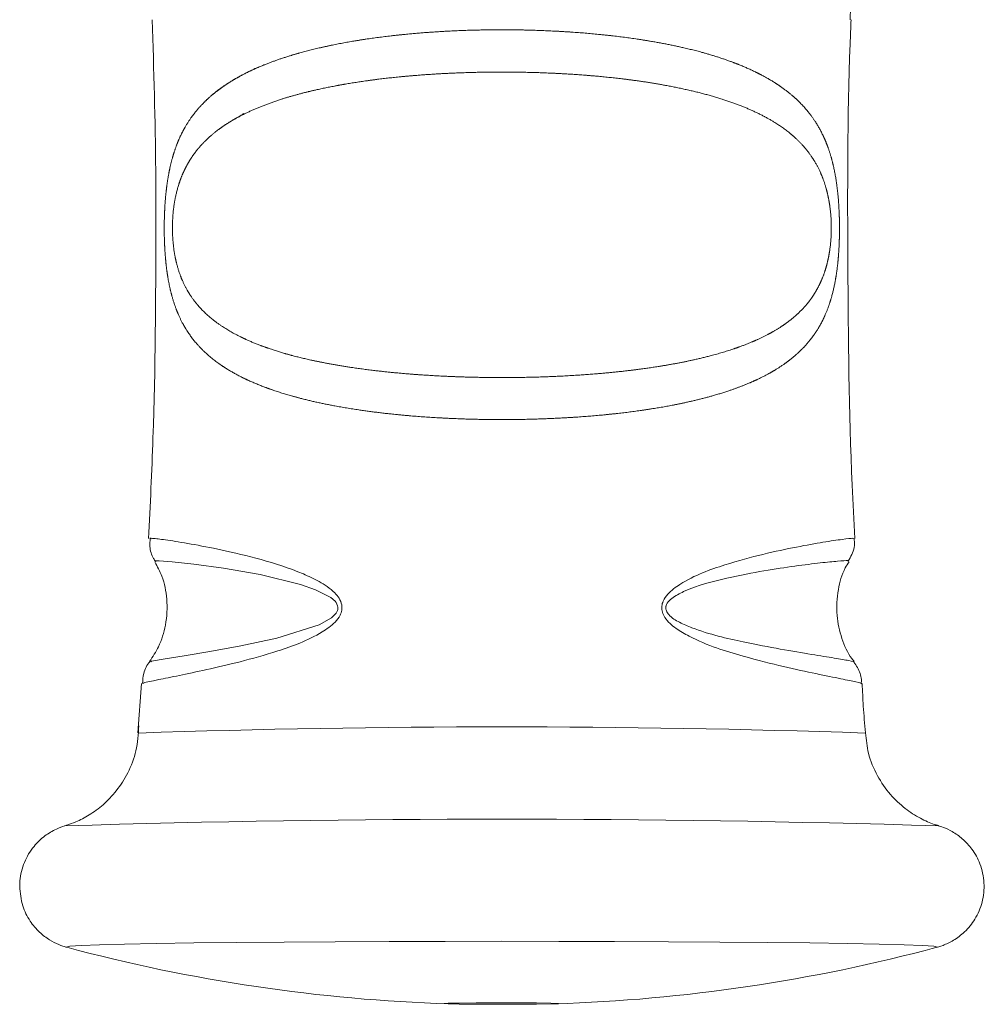
# Paper-space layout '_Справа' of a CAD drawing. Units: millimetres. Extents: x -628 to 628, y -23 to 2105.
# Drawn here: x 327 to 373, y 915 to 962 of the extents above; entities that cross this region are included whole.
import ezdxf

# ---------------------------------------------------------------- set-up
doc = ezdxf.new("R2010")
doc.units = ezdxf.units.MM

psp = doc.layouts.new('_Справа')

# ---------------------------------------------------------------- linework, layer by layer
at = {"color": 8, "linetype": 'Continuous', "lineweight": 15}
psp.add_line((333.4678393031541, 936.2841250158193), (333.5258134224173, 936.2633945295942), dxfattribs=at)
at = {"color": 7, "linetype": 'Continuous', "lineweight": 15}
for p, q in [((332.8118504775495, 930.424409518255), (332.6381428881895, 928.0630248303369)), ((329.1498536199947, 923.6290738892615), (329.1606757528832, 923.6320851035658)), ((370.7546566082871, 917.8363574121272), (370.7372965076795, 917.832314725334))]:
    psp.add_line(p, q, dxfattribs=at)
at = {"color": 8, "linetype": 'Continuous', "lineweight": 15, "flags": 128}
for points in [[(333.2485665528627, 931.4571578230659), (333.2926457967636, 931.4838601969963), (333.9381026307768, 931.6036182768319), (334.8416872441935, 931.7506540516763), (336.0729196119872, 931.9546909982525), (337.5476732870587, 932.2188026125699), (339.264595304736, 932.5907148239612), (341.2821104197139, 933.2272948591561), (341.8690865464013, 933.5571704945294), (342.0953824893251, 933.7836459552458), (342.1575280921163, 933.9036960313691), (342.1711735325555, 933.9516043361416), (342.1785758766222, 934.0598024495004), (342.1668578208009, 934.1268487045093), (342.0914929249677, 934.2823518393266), (342.0416193941817, 934.3454467631341), (341.8360695910903, 934.5264936532772), (341.1150970735667, 934.8987867147878), (340.3918046322402, 935.1495538378434), (338.4637764289668, 935.6183866138073), (336.7184825269078, 935.9251634035082), (335.305794985818, 936.1192328576765), (334.2728056005342, 936.2347546335933), (333.6459377667004, 936.2838748891529), (333.4678393031542, 936.2841250158193), (333.4678393031548, 936.2841250158168)], [(329.2459642181133, 917.8361916814944), (329.2207792207777, 917.8495626099984), (329.3985483350882, 917.8850210435427), (329.9288139991867, 917.919872773458), (330.8025032205431, 917.9535214769828), (332.0046669343478, 917.9853914154708), (333.5147357861546, 918.0149372854382), (335.3068720792391, 918.0416535488583), (337.3504118647523, 918.0650830830571), (339.6103896103882, 918.084825002208), (342.0481364703343, 918.1005415166012), (344.6219419199462, 918.1119637123179), (347.2877674343871, 918.1188961524227), (349.9999999999985, 918.1212202209431), (352.71223256561, 918.1188961524227), (355.3780580800509, 918.1119637123179), (357.9518635296628, 918.1005415166012), (360.389610389609, 918.084825002208), (362.6495881352447, 918.0650830830571), (364.693127920758, 918.0416535488583), (366.4852642138424, 918.0149372854382), (367.9953330656492, 917.9853914154708), (369.1974967794538, 917.9535214769828), (370.0711860008104, 917.919872773458), (370.6014516649089, 917.8850210435427), (370.7792207792193, 917.8495626099984), (370.7546566082871, 917.8363574121272)]]:
    psp.add_lwpolyline(points, dxfattribs=at)
at = {"color": 7, "linetype": 'Continuous', "lineweight": 15, "flags": 128}
psp.add_lwpolyline([(347.2499999999969, 915.1513541503593), (347.435701369135, 915.1643415782756), (347.9677254776402, 915.175574982086), (348.7742195216115, 915.1835372283596), (349.7462620114729, 915.1871529716165), (350.7525732226952, 915.1859338856945), (351.6572452500399, 915.1800446149025), (352.3380971232534, 915.1702805378948), (352.7031760241276, 915.1579603473755), (352.7031760241276, 915.1447479533431), (352.3380971232533, 915.1324277628239), (351.6572452500398, 915.1226636858161), (350.7525732226951, 915.1167744150241), (349.7462620114728, 915.1155553291021), (348.7742195216114, 915.1191710723591), (347.9677254776401, 915.1271333186326), (347.435701369135, 915.1383667224429), (347.2499999999969, 915.1513541503593)], dxfattribs=at)
at = {"color": 8, "linetype": 'Continuous', "lineweight": 15}
for centre, radius, start, end in [((350.0037450318208, 417.588304647089), 510.7659036796867, 88.05641573782549, 91.94442618133894), ((349.9749831261909, 242.1450400049417), 681.8048313327538, 88.24583289864934, 91.74941160563687)]:
    psp.add_arc(centre, radius, start, end, dxfattribs=at)
at = {"color": 7, "linetype": 'Continuous', "lineweight": 15}
for centre, radius, start, end in [((349.9999999999733, 995.0972416230472), 79.99999999987621, 254.9635666437974, 268.177996703213), ((349.9999999999837, 995.0972416233074), 80.00000000013736, 271.8220032968111, 285.0364333561845)]:
    psp.add_arc(centre, radius, start, end, dxfattribs=at)
for points, knots in [([(366.6133366322819, 962.0981477610795), (366.7925093292001, 968.5617809004555), (367.2096903886226, 983.6115366231769), (367.4949907480412, 1007.253030511322), (367.5212826958237, 1033.013524458384), (367.2580940215077, 1057.961332378165), (366.8319491281715, 1074.317333168198), (366.6293856255091, 1082.091986487731)], [0, 0, 0, 0, 0.1616371195704809, 0.3763516760319807, 0.5910015725506136, 0.8055868899449451, 0.9999999999999999, 0.9999999999999999, 0.9999999999999999, 0.9999999999999999]), ([(333.3227957183208, 962.099179434448), (333.3945779509774, 959.7008379509048), (333.4943106300754, 956.3686342468227), (333.4987545697286, 953.0351403087708), (333.4999999999968, 952.100916495464)], [0, 0, 0, 0, 0.7197463590250838, 1, 1, 1, 1]), ([(366.8406328930218, 937.3393920922223), (366.7957429407439, 938.1891392505001), (366.565558291442, 942.5464339611914), (366.489217644361, 950.4170967338586), (366.4799956339752, 957.8227758882767), (366.6421049984235, 961.710508610951), (366.658149964568, 962.0953015569173)], [0, 0, 0, 0, 0.1030861346451616, 0.5286003781940247, 0.9533426646991161, 1, 1, 1, 1]), ([(336.091285257054, 958.4430832260055), (336.9337210321072, 959.1044448614102), (337.5885999745367, 959.4776579775742), (339.0434101415978, 960.1161651069742), (339.8449940857238, 960.3835008571149), (341.1634493001839, 960.7261832862196), (341.6190419990557, 960.8295168542259), (342.5506985362944, 961.0148299811395), (343.0284292586037, 961.097239117128), (344.007599023701, 961.2435778320156), (344.5090362557196, 961.3075014845924), (345.5362353888256, 961.4178404261276), (346.0625763029464, 961.4641637960392), (347.6430262815401, 961.5751148667734), (348.7100450484757, 961.61357703053), (350.3307484665292, 961.6202929424164), (350.8769024885757, 961.6137870418572), (351.9539305607037, 961.5834323713133), (352.4868461832469, 961.5596721623305), (353.54169456719, 961.4948042212527), (354.063627007879, 961.4536989304901), (355.0963803503981, 961.3530323288517), (355.6099253128383, 961.2930572013258), (357.1073824680905, 961.0859995765097), (358.0505711937329, 960.9126913314915), (359.3843097518858, 960.5884158096042), (359.8174159072076, 960.4687657622603), (360.643940478251, 960.2076328021235), (361.0367094502987, 960.066565475924), (361.7825704327041, 959.7602211003568), (362.1356568385119, 959.5949678218927), (362.8024226069644, 959.2352894197363), (363.1175527635153, 959.0398021437348), (363.9918016725572, 958.406298676161), (364.4764853934622, 957.9279284230325), (364.9699923104676, 957.2094753990933), (365.0630457986769, 957.0595441415625), (365.2380051993659, 956.7446876028046), (365.3199615362406, 956.5794682490081), (365.5458282806072, 956.065002474419), (365.6711957800486, 955.6953444116527), (365.8763900221934, 954.8753416339816), (365.9565954902555, 954.4187233350424), (366.0393396610821, 953.6793900035709), (366.0611010818766, 953.4208162259089), (366.092116212547, 952.8889167411673), (366.1013580124346, 952.6148346702067), (366.1072850847693, 952.0732610747342), (366.1041755639233, 951.8035518945875), (366.0854613689992, 951.2662647143355), (366.0696650211044, 950.9990475002656), (366.0041391743417, 950.2343843422625), (365.9378410828136, 949.7774510767948), (365.8009896974833, 949.1421628396331), (365.7489575980479, 948.9392402319827), (365.6342466612371, 948.5568791070633), (365.5712677507424, 948.3759410302838), (365.3648384225533, 947.857637930081), (365.2039163063791, 947.5444706805832), (364.9244233225156, 947.1086926511499), (364.8246603534191, 946.9689677431053), (364.6145481478981, 946.7026753989867), (364.5039545751142, 946.5756685909441), (364.1554228285731, 946.210340134169), (363.9007588841857, 945.9875756655741), (363.3455301954415, 945.5738409286641), (363.044975528784, 945.382942789321), (362.395767889003, 945.0269785114804), (362.0477304724223, 944.8625777347544), (360.9529074414, 944.4110021622498), (360.1524501593316, 944.162187060273), (358.844845898694, 943.8453104062338), (358.388427583582, 943.7488309860414), (357.4523810032283, 943.5758654008497), (356.9737162354622, 943.4993872118322), (355.9955557332688, 943.364064774515), (355.4960597624942, 943.3052291135109), (354.476063030634, 943.2039010827709), (353.9542114744676, 943.1613252369052), (352.3646229430146, 943.05807261062), (351.2975055506992, 943.0228186241717), (349.6860718817526, 943.0162738805664), (349.1471204871612, 943.0219248061302), (348.0654874011192, 943.0495356850765), (347.529278445752, 943.0713700865841), (345.9453191094171, 943.1605795647077), (344.9170743403634, 943.2512995330006), (343.4171149944534, 943.4419843163384), (342.9272211300676, 943.5144996917988), (341.9817203947594, 943.6766812787381), (341.523855526463, 943.7666170220291), (340.6375433593211, 943.966324395463), (340.2090967446868, 944.0760820020383), (339.382105882947, 944.3188651294739), (338.9847030656234, 944.4517668663742), (337.8619005023191, 944.8826519050241), (337.1966468152277, 945.2139366666628), (336.3209029210156, 945.8117174493228), (336.0500394161933, 946.028183841229), (335.5603911728043, 946.4942049044382), (335.3398692759715, 946.7447518255428), (334.9449712435094, 947.2927160407974), (334.770597690819, 947.589858919409), (334.5423133237082, 948.0865230006281), (334.4717341508971, 948.261053053657), (334.3438746468202, 948.6241902005594), (334.2862239984725, 948.8134969369257), (334.1827274794542, 949.2110413470556), (334.1368754909431, 949.4192448834465), (334.0564405456589, 949.8597196767764), (334.0216255250857, 950.0943055519315), (333.9648791738325, 950.579925234411), (333.9427149822605, 950.831274734274), (333.9102663988249, 951.3545140928383), (333.9000820482995, 951.626851293086), (333.8925124361343, 952.1764722980074), (333.8950560430752, 952.4484584294245), (333.9123409207339, 952.9867455468184), (333.9273072883017, 953.2550703042439), (333.969638939229, 953.7726257774012), (333.9970926685542, 954.0229831920423), (334.0631860981342, 954.4965181562011), (334.1019790453292, 954.7217692849033), (334.2365653455336, 955.3700842466136), (334.3517168235577, 955.7672905282125), (334.6261766040569, 956.4842596254271), (334.7863062498329, 956.8089441064304), (335.1558078620937, 957.4117508323482), (335.3662844624851, 957.6906637221165), (335.8338765954358, 958.2059610896567), (336.091285257054, 958.4430832260055), (336.9337210321072, 959.1044448614102)], [-0.01562499999999867, -0.01562499999999867, 0, 0, 0.03125000000000323, 0.03125000000000323, 0.06250000000000645, 0.06250000000000645, 0.07812500000000926, 0.07812500000000926, 0.09375000000001207, 0.09375000000001207, 0.1093750000000149, 0.1093750000000149, 0.1250000000000177, 0.1250000000000177, 0.1562500000000226, 0.1562500000000226, 0.1718750000000259, 0.1718750000000259, 0.1875000000000292, 0.1875000000000292, 0.2031250000000325, 0.2031250000000325, 0.2187500000000357, 0.2187500000000357, 0.2500000000000422, 0.2500000000000422, 0.2656250000000459, 0.2656250000000459, 0.2812500000000496, 0.2812500000000496, 0.2968750000000533, 0.2968750000000533, 0.3125000000000571, 0.3125000000000571, 0.3437500000000669, 0.3437500000000669, 0.3515625000000689, 0.3515625000000689, 0.3593750000000709, 0.3593750000000709, 0.3750000000000723, 0.3750000000000723, 0.3906250000000736, 0.3906250000000736, 0.3984375000000727, 0.3984375000000727, 0.4062500000000719, 0.4062500000000719, 0.4140625000000711, 0.4140625000000711, 0.4218750000000703, 0.4218750000000703, 0.4375000000000687, 0.4375000000000687, 0.4453125000000681, 0.4453125000000681, 0.4531250000000674, 0.4531250000000674, 0.4687500000000641, 0.4687500000000641, 0.4765625000000623, 0.4765625000000623, 0.4843750000000607, 0.4843750000000607, 0.5000000000000584, 0.5000000000000584, 0.5156250000000562, 0.5156250000000562, 0.5312500000000538, 0.5312500000000538, 0.5625000000000512, 0.5625000000000512, 0.578125000000049, 0.578125000000049, 0.5937500000000466, 0.5937500000000466, 0.6093750000000444, 0.6093750000000444, 0.6250000000000421, 0.6250000000000421, 0.6562500000000362, 0.6562500000000362, 0.6718750000000333, 0.6718750000000333, 0.6875000000000303, 0.6875000000000303, 0.7187500000000264, 0.7187500000000264, 0.7343750000000259, 0.7343750000000259, 0.7500000000000252, 0.7500000000000252, 0.7656250000000246, 0.7656250000000246, 0.7812500000000241, 0.7812500000000241, 0.8125000000000226, 0.8125000000000226, 0.8281250000000219, 0.8281250000000219, 0.8437500000000212, 0.8437500000000212, 0.8593750000000204, 0.8593750000000204, 0.8671875000000189, 0.8671875000000189, 0.8750000000000174, 0.8750000000000174, 0.8828125000000159, 0.8828125000000159, 0.8906250000000143, 0.8906250000000143, 0.8984375000000129, 0.8984375000000129, 0.9062500000000113, 0.9062500000000113, 0.9140625000000098, 0.9140625000000098, 0.9218750000000082, 0.9218750000000082, 0.9296875000000068, 0.9296875000000068, 0.9375000000000052, 0.9375000000000052, 0.9531250000000039, 0.9531250000000039, 0.9687500000000027, 0.9687500000000027, 0.9843750000000013, 0.9843750000000013, 1, 1, 1.031250000000003, 1.031250000000003]), ([(337.6928645630746, 957.6186253976219), (336.8330244814435, 957.1079696152792), (336.5651479542636, 956.925175183346), (336.0662628392266, 956.5266188255274), (335.835147786019, 956.3105258141878), (335.4161434678811, 955.8398400073851), (335.2272711228697, 955.5849309543408), (334.8908466395512, 955.0144897159395), (334.7418858169243, 954.6952150429427), (334.5603027773585, 954.1585220813254), (334.5064779651659, 953.9696861053021), (334.4134400428762, 953.5641310844525), (334.3740138737827, 953.3448159079923), (334.3303632802475, 953.0029679141367), (334.3182712653175, 952.8864636606363), (334.2993613514764, 952.6476069431593), (334.2925805287128, 952.5249381990342), (334.2811666425205, 952.1581747342073), (334.2854404445017, 951.9083943569505), (334.3316388392568, 951.1937074424515), (334.4075068279483, 950.7493745161439), (334.6159880607128, 949.9823684959881), (334.7464024558851, 949.6555386075182), (335.0542377580749, 949.0608491640885), (335.2328576326201, 948.7941667403533), (335.6256254438704, 948.3144440796316), (335.8410764633463, 948.0990067301819), (336.3101072820231, 947.7015165405992), (336.5636982933096, 947.5196615606504), (337.1100781323501, 947.1813665940892), (337.4028676244654, 947.0252608698967), (338.3242291043416, 946.5949317779729), (339.0005164111831, 946.3546792851922), (340.1100778473576, 946.042183261198), (340.4966877873214, 945.9461245771058), (341.2888363246358, 945.7713006319226), (341.6958781609093, 945.6920704132796), (342.531726144257, 945.5479097829871), (342.9605316290331, 945.4829867019193), (343.8402483729926, 945.3661797955948), (344.2930207658535, 945.3141536131317), (345.6636319285818, 945.1786475448721), (346.5978413822064, 945.1146463006316), (348.0297120112097, 945.0538776601855), (348.5142525182679, 945.039541356739), (349.4825945985293, 945.0230259164214), (349.9654218391296, 945.0207990362431), (351.4099570235582, 945.0317611855328), (352.3687491534993, 945.0623732265964), (354.2714837442348, 945.1739715039967), (355.191419934127, 945.253490601108), (356.5257028317642, 945.4122594113579), (356.9628128717346, 945.4718314389394), (357.821424342805, 945.6059063726939), (358.2414342195604, 945.6802631189188), (359.4561617302876, 945.924358530418), (360.2130109551237, 946.1156164572476), (361.2690160798398, 946.4609276943423), (361.6084228902221, 946.5862706181986), (362.2518337189442, 946.857837979853), (362.555096132312, 947.0035667030742), (363.1258334938382, 947.3196878682443), (363.3933073350371, 947.4900161219532), (363.8927663916859, 947.8630456060985), (364.1256538791097, 948.0665609543528), (364.551170093395, 948.5152071677186), (364.742514401964, 948.7584078804679), (364.9977880456952, 949.1662825548545), (365.07757666043, 949.3095050172648), (365.2263096487816, 949.615078297974), (365.2956990400681, 949.7786415613058), (365.4205612378439, 950.1257019637303), (365.4759464502915, 950.3084782970371), (365.5718521609506, 950.6989607191426), (365.6124553522102, 950.9066307184243), (365.6760679955763, 951.3579753617594), (365.6976100444314, 951.5916127551613), (365.7131893042337, 951.956607608663), (365.7155086707352, 952.0809482241366), (365.7141911259659, 952.3266702000678), (365.7106152917162, 952.4490345446544), (365.6782577483571, 953.0584365888042), (365.6074807877073, 953.508533976177), (365.4553381634548, 954.1070207735669), (365.3967796756062, 954.2946690091461), (365.2684277815883, 954.6443037382618), (365.1982942003623, 954.807649329052), (364.9707683828693, 955.2724198959233), (364.7957841749759, 955.5496884901239), (364.4022894944568, 956.0592160851421), (364.1867121506567, 956.2876990690008), (363.7184261828862, 956.7092956153523), (363.4657028391649, 956.902173023042), (362.9225633486803, 957.2611558059474), (362.6312382433458, 957.4276238830805), (361.7047245836924, 957.8916653562338), (361.0266952623354, 958.1505948513294), (359.5504853759395, 958.5998003380497), (358.7463387043746, 958.7901490677683), (357.0675575286664, 959.1048852568724), (356.1882220212205, 959.2310799390834), (354.8075881323691, 959.3803122543027), (354.3407674634865, 959.4228541011075), (353.401239855389, 959.4940025105678), (352.9274206457906, 959.5227275947211), (351.9717032707814, 959.5670779909874), (351.4898054289, 959.5827024715078), (350.5177604032376, 959.6008685852595), (350.0283656528761, 959.6033235948312), (348.5741145945076, 959.5910007204827), (347.6144270337911, 959.557037862128), (346.1896793224021, 959.4653602418746), (345.7156168925743, 959.4277364976757), (344.7886531436891, 959.3391986795685), (344.3340853883071, 959.2882289940595), (343.4424619958106, 959.1721237418581), (343.0054069764692, 959.1069924212986), (342.1489207701767, 958.9611271759481), (341.727858508379, 958.8800316552155), (340.5041476634534, 958.6126442595341), (339.7460208437207, 958.4043427535115), (338.3420036463742, 957.9083905633771), (337.6928645630746, 957.6186253976219), (336.8330244814435, 957.1079696152792)], [-0.03125000000000466, -0.03125000000000466, 0, 0, 0.01562499999998995, 0.01562499999998995, 0.0312499999999799, 0.0312499999999799, 0.04687499999996986, 0.04687499999996986, 0.06249999999995981, 0.06249999999995981, 0.07031249999995347, 0.07031249999995347, 0.07812499999994713, 0.07812499999994713, 0.08203124999994395, 0.08203124999994395, 0.08593749999994077, 0.08593749999994077, 0.09374999999993829, 0.09374999999993829, 0.1093749999999368, 0.1093749999999368, 0.1249999999999353, 0.1249999999999353, 0.1406249999999338, 0.1406249999999338, 0.1562499999999323, 0.1562499999999323, 0.1718749999999308, 0.1718749999999308, 0.1874999999999293, 0.1874999999999293, 0.2187499999999275, 0.2187499999999275, 0.234374999999928, 0.234374999999928, 0.2499999999999286, 0.2499999999999286, 0.2656249999999292, 0.2656249999999292, 0.2812499999999297, 0.2812499999999297, 0.3124999999999328, 0.3124999999999328, 0.3281249999999338, 0.3281249999999338, 0.3437499999999347, 0.3437499999999347, 0.3749999999999366, 0.3749999999999366, 0.4062499999999385, 0.4062499999999385, 0.4218749999999378, 0.4218749999999378, 0.4374999999999371, 0.4374999999999371, 0.4687499999999349, 0.4687499999999349, 0.4843749999999332, 0.4843749999999332, 0.4999999999999315, 0.4999999999999315, 0.5156249999999297, 0.5156249999999297, 0.5312499999999281, 0.5312499999999281, 0.5468749999999263, 0.5468749999999263, 0.5546874999999257, 0.5546874999999257, 0.5624999999999252, 0.5624999999999252, 0.5703124999999246, 0.5703124999999246, 0.578124999999924, 0.578124999999924, 0.5859374999999234, 0.5859374999999234, 0.589843749999925, 0.589843749999925, 0.5937499999999264, 0.5937499999999264, 0.6093749999999324, 0.6093749999999324, 0.6171874999999368, 0.6171874999999368, 0.6249999999999413, 0.6249999999999413, 0.6406249999999458, 0.6406249999999458, 0.6562499999999505, 0.6562499999999505, 0.671874999999955, 0.671874999999955, 0.6874999999999597, 0.6874999999999597, 0.7187499999999654, 0.7187499999999654, 0.749999999999971, 0.749999999999971, 0.7812499999999767, 0.7812499999999767, 0.796874999999978, 0.796874999999978, 0.8124999999999795, 0.8124999999999795, 0.8281249999999808, 0.8281249999999808, 0.8437499999999822, 0.8437499999999822, 0.8749999999999851, 0.8749999999999851, 0.8906249999999865, 0.8906249999999865, 0.9062499999999879, 0.9062499999999879, 0.9218749999999892, 0.9218749999999892, 0.9374999999999907, 0.9374999999999907, 0.9687499999999953, 0.9687499999999953, 1, 1, 1.01562499999999, 1.01562499999999]), ([(333.4999999999968, 952.100916495464), (333.4854569250487, 948.7788977389292), (333.4639003955285, 943.8548224902405), (333.2265816806636, 938.9369760567782), (333.1493696218185, 937.3369461205499)], [0, 0, 0, 0, 0.6746482514497779, 0.9999999999999999, 0.9999999999999999, 0.9999999999999999, 0.9999999999999999]), ([(333.2276604625353, 937.3337779710303), (333.2154803364326, 937.2095416080628), (333.1836473555612, 936.8848476161853), (333.3076710974981, 936.49938447645), (333.4524260023326, 936.2869152281587), (333.4858282827617, 936.2378878226821)], [0, 0, 0, 0, 0.3228386240097028, 0.8437446095348866, 1, 1, 1, 1]), ([(366.5179135036133, 936.2597586292557), (366.5797900644243, 936.3633205073442), (366.7604271767029, 936.665650151314), (366.8558039385161, 937.0660382636487), (366.8035996403758, 937.3198698858666), (366.7987556053541, 937.3434229133269)], [0, 0, 0, 0, 0.3209631380850833, 0.9369921930319536, 1, 1, 1, 1]), ([(333.4441429782104, 936.2237801912856), (333.5650466403264, 936.0016229346263), (333.8647106521492, 935.4509982999302), (334.0633597629155, 934.4109865068621), (334.006217771032, 933.2560935944118), (333.6948453896043, 932.2341551438344), (333.3447996399271, 931.7005662668489), (333.1932383531945, 931.4695352748811)], [0, 0, 0, 0, 0.1504866307532973, 0.3729864481188745, 0.6198510603597793, 0.835404764962776, 1, 1, 1, 1]), ([(366.812355836897, 931.4676834205425), (366.7730290972675, 931.5142797223641), (366.5030341135051, 931.8341833775438), (366.186765038264, 932.580754067068), (365.9256908966832, 933.7027540682016), (366.0021514717282, 934.8610991035263), (366.2432624009982, 935.7353605353723), (366.497382650641, 936.1380017149779), (366.558597326859, 936.2349933930367)], [0, 0, 0, 0, 0.03633618300043608, 0.2494635261311468, 0.4711354174560347, 0.7170914455897126, 0.9318505487780561, 0.9999999999999999, 0.9999999999999999, 0.9999999999999999, 0.9999999999999999]), ([(333.2228634453171, 931.481653582673), (333.2176142069216, 931.476219044043), (333.0701402745314, 931.3235392223075), (332.8994510137691, 930.9539795434322), (332.8698168979726, 930.5828302883571), (332.857017976266, 930.4225315877044)], [0, 0, 0, 0, 0.02053692934741957, 0.5769716484248473, 1, 1, 1, 1]), ([(367.1420729683487, 930.4150833767687), (367.146675089608, 930.4807636366229), (367.1654202399359, 930.7482894742028), (367.0238856458247, 931.1164383545155), (366.8479356162832, 931.3628511242763), (366.7871494181895, 931.4479803821372)], [0, 0, 0, 0, 0.1755852859053397, 0.7151859749449401, 1, 1, 1, 1]), ([(367.3434720383467, 928.0637609991469), (367.3056136233185, 928.4909167811559), (367.2362097403944, 929.2739994818636), (367.2023229152926, 930.059397513564), (367.1869206682093, 930.416376797007)], [0, 0, 0, 0, 0.545479783454516, 1, 1, 1, 1]), ([(332.685200225582, 928.4034831395023), (332.6573671187397, 928.0027125263105), (332.6034996014764, 927.2270708400624), (332.2007439953185, 926.1753273717836), (331.6533055938704, 925.3106641499874), (331.0126849602497, 924.639260401023), (330.3483403481969, 924.1519115860063), (329.7328079634094, 923.8289382312179), (329.3808427845522, 923.7091102486331), (329.232935756176, 923.6587546967629)], [0, 0, 0, 0, 0.1883800007056749, 0.3645860664263665, 0.5239080892383744, 0.6690293073859407, 0.8002733389158194, 0.916068467271814, 1, 1, 1, 1]), ([(370.8198617228036, 923.6447801892402), (370.7562602118247, 923.6627416342994), (370.4995429808354, 923.7352401075137), (369.9208037593594, 923.9939972077356), (369.2016958496285, 924.4573430781679), (368.4846136831975, 925.1341728185944), (367.8752236347153, 926.0228249541221), (367.4504685459074, 927.028152903551), (367.3791252988834, 927.7400019346336), (367.3463780813416, 928.0667472966724)], [0, 0, 0, 0, 0.0416520138276505, 0.1681216293509616, 0.3112472458327055, 0.4714663453844116, 0.6499014378999053, 0.8393014860908299, 0.9999999999999999, 0.9999999999999999, 0.9999999999999999, 0.9999999999999999]), ([(329.2661082172507, 923.656765474012), (329.2257906139853, 923.647914948025), (329.1001225845562, 923.6203282843812), (328.697472326318, 923.4703719581601), (328.1743651144257, 923.1619465799262), (327.6187448220529, 922.6325489637294), (327.1821949466977, 921.9002698993984), (327.0124876397714, 921.2202646188393), (327.0022352023857, 920.8311779564273), (326.9999999999969, 920.746350572992)], [0, 0, 0, 0, 0.05629068210644132, 0.1754553476056122, 0.3364962668712437, 0.5087237315988185, 0.7219583097481358, 0.9393822730295518, 1, 1, 1, 1]), ([(370.5882872181369, 917.79933648568), (370.6178418264067, 917.8046213741684), (370.7171657644536, 917.822382257074), (371.0563708478163, 917.9205371193408), (371.5672564289271, 918.159911316905), (372.114513834862, 918.5750083412063), (372.6081465918319, 919.186428551028), (372.9504204983519, 919.9895780836755), (373.0444393466504, 920.9140258903919), (372.8565200391062, 921.7929159113388), (372.4679487725378, 922.5060400939468), (371.997121644641, 923.0169760481418), (371.5147460046606, 923.3575111760894), (371.0898067307267, 923.5555619860421), (370.8908672111679, 923.6142397416527), (370.8110297743326, 923.6377880120899)], [0, 0, 0, 0, 0.02612341858579598, 0.08779276603855833, 0.1594226134678966, 0.2397771653707695, 0.3313753976997243, 0.4347377134271926, 0.5431042558864363, 0.6535025608843422, 0.7459818391348508, 0.8266279274876722, 0.897469191719821, 0.9588528365410284, 1, 1, 1, 1]), ([(326.9999999999969, 920.746350572992), (327.0286096886158, 920.4310336547017), (327.0818593750385, 919.8441511043014), (327.4563636378055, 919.0991666549589), (327.9132397949091, 918.5553861308579), (328.4033028050055, 918.1835028725449), (328.85065825061, 917.9602351205443), (329.1386159572217, 917.8627954870892), (329.2337442581278, 917.8403093276374), (329.2464187189149, 917.8373133743457)], [0, 0, 0, 0, 0.2275414089410106, 0.4235106797471077, 0.5933462106045605, 0.7426520257116905, 0.8724308783870554, 0.9830032722741899, 1, 1, 1, 1])]:
    psp.add_open_spline(points, degree=3, knots=knots, dxfattribs=at)
at = {"color": 8, "linetype": 'Continuous', "lineweight": 15}
for points, knots in [([(333.2638682385062, 937.3320623381062), (333.2392531203407, 937.3401237935349), (333.1632139376085, 937.3650266389451), (333.4311995965529, 937.3422317848605), (333.987280522156, 937.2753967746751), (335.100068254763, 937.0987404160037), (336.6109620039964, 936.8113911957417), (338.4385500760818, 936.3795187838962), (340.087105242166, 935.8701158829845), (341.2962304950276, 935.3010686925749), (341.893935559438, 934.9148567048333), (342.2452112141575, 934.5027656939014), (342.3750843072085, 934.2117765121614), (342.3787088159335, 933.9188066159655), (342.2740719483331, 933.6249616377324), (341.9679482267254, 933.2386306199342), (340.9597983541893, 932.5407829768363), (339.3323904734967, 931.9618042676684), (337.4635591863957, 931.436689873019), (335.8681752875814, 931.0706053620056), (334.5461335654783, 930.7940665401339), (333.4865867105908, 930.5800998295175), (332.882906770097, 930.4515351396757), (332.8784942716472, 930.42805816953), (332.8769042454295, 930.4195983369722)], [0, 0, 0, 0, 0.02217994566237046, 0.0685166298969146, 0.1390733284155679, 0.2116574979947004, 0.2820504747804731, 0.3544860290636432, 0.4233135944181924, 0.4482102883401837, 0.4744356463400304, 0.4836142016305175, 0.4925607016328639, 0.4990131451319988, 0.5055344369360902, 0.5161188140584483, 0.5373861899512402, 0.6060274311443122, 0.6691122680773159, 0.7338481142811242, 0.799298256443537, 0.8663651866227358, 0.9518452279797714, 1, 1, 1, 1]), ([(367.1543539639039, 930.4147774709107), (367.1602669771033, 930.4149232772977), (367.2343854166648, 930.4167509312384), (366.9396677795293, 930.4882051205434), (366.2353071189131, 930.6371743170083), (365.0553425933709, 930.8753497236702), (363.4755066976285, 931.2122841799621), (361.4511980568095, 931.7240827435766), (359.5888481568961, 932.2973241713489), (358.3082207010127, 933.0284782010891), (357.8443924759937, 933.421564611417), (357.6437461843937, 933.819557814226), (357.6211751857613, 934.0129334920742), (357.6359863976876, 934.1898252754582), (357.6993569145358, 934.4113532689748), (357.9813951452532, 934.8001059226209), (358.9747033006126, 935.5205527534232), (360.6229523475821, 936.1036596007671), (362.514430144729, 936.6184801492191), (364.1066028807314, 936.9528525452567), (365.3931349639354, 937.1808855762653), (366.2918794177832, 937.312230134404), (366.7764772336225, 937.3657425208354), (366.7597713875555, 937.3434414997406), (366.753457849106, 937.3350134109401)], [0, 0, 0, 0, 0.006306924703136113, 0.07905604159135024, 0.1500099640269693, 0.2230125677952814, 0.2935086604479568, 0.3661166933285401, 0.4506425078543521, 0.4711715987556299, 0.4913012839339084, 0.4985852438938902, 0.5052034987712839, 0.5057713251288894, 0.5122861921263138, 0.5228404519772679, 0.5442105216425387, 0.6157592278447848, 0.6816128490335899, 0.7492281978067405, 0.816984691951878, 0.8865303696784582, 0.957117115109454, 1, 1, 1, 1]), ([(366.5044824979428, 936.2671667434507), (366.512146070794, 936.275719758489), (366.5320270975711, 936.2979081977852), (366.0827129116269, 936.2700234609664), (365.238357286587, 936.1877316967851), (364.0452099699168, 936.0400201305283), (362.5353809509841, 935.8150781938893), (360.7452277800048, 935.4667759871002), (359.1679452304008, 935.071761804055), (358.1898718282087, 934.5747494627568), (357.9137172860602, 934.3144055220417), (357.8399942253021, 934.1609665488376), (357.8190306755129, 934.0662009078844), (357.8189196209135, 933.9814594761291), (357.8565420777548, 933.8470609745541), (358.0468539151042, 933.5796016896514), (358.4879280415563, 933.3221529507629), (359.7183745572771, 932.8023492595912), (361.448635657624, 932.4156984370993), (363.3517262707246, 932.046704967928), (364.8177542586504, 931.8055191571805), (365.9300642323947, 931.6273778508652), (366.5780037958206, 931.5146574708824), (366.8573074487243, 931.4574890512063), (366.7963734460268, 931.4523825296349), (366.7932032850993, 931.452116857031)], [0, 0, 0, 0, 0.04615352716196673, 0.1197326008604361, 0.1886338221911366, 0.2591795066936528, 0.3261525525112945, 0.3946591091015562, 0.4661582511081684, 0.4863141506859895, 0.4953371841789899, 0.4989615750032486, 0.5003292648893677, 0.5032206238231558, 0.5056128772465994, 0.5113984519418667, 0.5296616745933894, 0.5495796199188304, 0.634342037225989, 0.7057585746970494, 0.7791013580237829, 0.8509005320660219, 0.9245694916665915, 0.9960756418471365, 1, 1, 1, 1])]:
    psp.add_open_spline(points, degree=3, knots=knots, dxfattribs=at)

doc.saveas('drawing.dxf')
